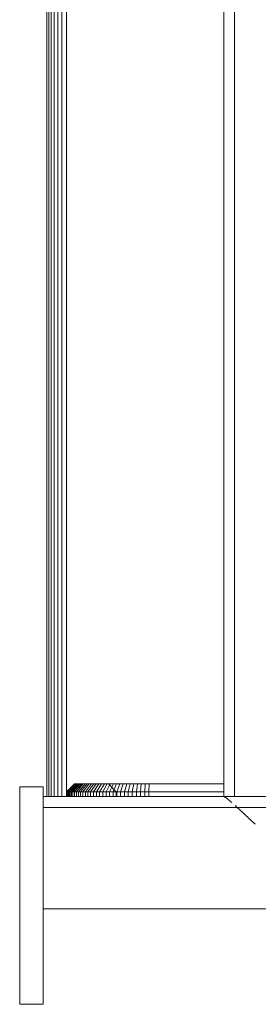
# Model space of a CAD drawing. Units: millimetres. Extents: x -2711 to 7369, y -2973 to 4155.
# Drawn here: x 5102 to 5163, y 1052 to 1303 of the extents above; entities that cross this region are included whole.
import ezdxf

# ---------------------------------------------------------------- set-up
doc = ezdxf.new("R2010")
doc.units = ezdxf.units.MM
doc.layers.add('A-GENM', color=13, linetype='Continuous', lineweight=9)
doc.layers.add('G-IMPT', color=8, linetype='Continuous', lineweight=9)

# ---------------------------------------------------------------- blocks, each defined once
blk = doc.blocks.new('trunangluong - tru2_DWG-412885-South')
at = {"layer": 'G-IMPT'}
for p, q in [((-78.71, 1232.04), (-78.71, 1003.3)), ((-78.2, 1232.04), (-78.2, 1003.3)), ((-77.61, 1232.04), (-77.61, 1003.3)), ((-76.84, 1232.04), (-76.84, 1003.3)), ((-75.91, 1232.04), (-75.91, 1003.3)), ((-74.86, 1232.04), (-74.86, 1003.3)), ((-73.71, 1232.04), (-73.71, 1004.56)), ((-73.71, 1004.56), (-71.71, 1006.56)), ((-73.71, 1004.56), (-71.71, 1006.56)), ((-73.71, 1003.3), (-73.71, 1004.56)), ((-73.71, 1004.56), (-73.68, 1004.56)), ((-73.68, 1004.56), (-71.69, 1006.56)), ((-73.68, 1003.3), (-73.68, 1004.56)), ((-73.68, 1004.56), (-73.6, 1004.56)), ((-73.6, 1004.56), (-71.61, 1006.56)), ((-73.6, 1003.3), (-73.6, 1004.56)), ((-73.6, 1004.56), (-73.47, 1004.56)), ((-73.47, 1004.56), (-71.49, 1006.56)), ((-73.47, 1003.3), (-73.47, 1004.56)), ((-73.47, 1004.56), (-73.28, 1004.56)), ((-73.28, 1004.56), (-71.32, 1006.56)), ((-73.28, 1003.3), (-73.28, 1004.56)), ((-73.28, 1004.56), (-73.05, 1004.56)), ((-73.05, 1004.56), (-71.11, 1006.56)), ((-73.05, 1003.3), (-73.05, 1004.56)), ((-73.05, 1004.56), (-72.77, 1004.56)), ((-72.77, 1004.56), (-70.86, 1006.56)), ((-72.77, 1003.3), (-72.77, 1004.56)), ((-72.77, 1004.56), (-72.44, 1004.56)), ((-72.44, 1004.56), (-70.56, 1006.56)), ((-72.44, 1003.3), (-72.44, 1004.56)), ((-72.44, 1004.56), (-72.06, 1004.56)), ((-72.06, 1004.56), (-70.22, 1006.56)), ((-72.06, 1003.3), (-72.06, 1004.56)), ((-72.06, 1004.56), (-71.64, 1004.56)), ((-71.71, 1006.56), (-71.32, 1006.56)), ((-71.71, 1006.56), (-71.69, 1006.56)), ((-71.69, 1006.56), (-71.61, 1006.56)), ((-71.64, 1004.56), (-69.84, 1006.56)), ((-71.64, 1003.3), (-71.64, 1004.56)), ((-71.64, 1004.56), (-71.17, 1004.56)), ((-71.61, 1006.56), (-71.49, 1006.56)), ((-71.49, 1006.56), (-71.32, 1006.56)), ((-71.32, 1006.56), (-71.11, 1006.56)), ((-71.17, 1004.56), (-69.42, 1006.56)), ((-71.17, 1003.3), (-71.17, 1004.56)), ((-71.17, 1004.56), (-70.67, 1004.56)), ((-71.11, 1006.56), (-70.86, 1006.56)), ((-70.86, 1006.56), (-70.56, 1006.56)), ((-70.67, 1004.56), (-68.96, 1006.56)), ((-70.67, 1003.3), (-70.67, 1004.56)), ((-70.67, 1004.56), (-70.12, 1004.56)), ((-70.56, 1006.56), (-70.22, 1006.56)), ((-70.22, 1006.56), (-69.84, 1006.56)), ((-70.12, 1004.56), (-68.46, 1006.56)), ((-70.12, 1003.3), (-70.12, 1004.56)), ((-70.12, 1004.56), (-69.54, 1004.56)), ((-69.84, 1006.56), (-69.42, 1006.56)), ((-69.54, 1004.56), (-67.93, 1006.56)), ((-69.54, 1003.3), (-69.54, 1004.56)), ((-69.54, 1004.56), (-68.91, 1004.56)), ((-69.42, 1006.56), (-68.96, 1006.56)), ((-68.96, 1006.56), (-68.46, 1006.56)), ((-68.91, 1004.56), (-67.37, 1006.56)), ((-68.91, 1003.3), (-68.91, 1004.56)), ((-68.91, 1004.56), (-68.25, 1004.56)), ((-68.46, 1006.56), (-67.93, 1006.56)), ((-68.25, 1004.56), (-66.77, 1006.56)), ((-68.25, 1003.3), (-68.25, 1004.56)), ((-68.25, 1004.56), (-67.56, 1004.56)), ((-67.93, 1006.56), (-67.37, 1006.56)), ((-67.56, 1004.56), (-66.14, 1006.56)), ((-67.56, 1003.3), (-67.56, 1004.56)), ((-67.56, 1004.56), (-66.83, 1004.56)), ((-67.37, 1006.56), (-66.77, 1006.56)), ((-66.83, 1004.56), (-65.48, 1006.56)), ((-66.83, 1003.3), (-66.83, 1004.56)), ((-66.83, 1004.56), (-66.06, 1004.56)), ((-66.77, 1006.56), (-66.14, 1006.56)), ((-66.14, 1006.56), (-65.48, 1006.56)), ((-66.06, 1004.56), (-64.79, 1006.56)), ((-66.06, 1003.3), (-66.06, 1004.56)), ((-66.06, 1004.56), (-65.27, 1004.56)), ((-65.48, 1006.56), (-64.79, 1006.56)), ((-65.27, 1004.56), (-64.07, 1006.56)), ((-65.27, 1003.3), (-65.27, 1004.56)), ((-65.27, 1004.56), (-64.45, 1004.56)), ((-64.79, 1006.56), (-64.07, 1006.56)), ((-64.45, 1004.56), (-63.33, 1006.56)), ((-64.45, 1003.3), (-64.45, 1004.56)), ((-64.45, 1004.56), (-63.6, 1004.56)), ((-64.07, 1006.56), (-63.33, 1006.56)), ((-63.6, 1004.56), (-62.56, 1006.56)), ((-63.6, 1003.3), (-63.6, 1004.56)), ((-63.6, 1004.56), (-62.72, 1004.56)), ((-63.33, 1006.56), (-62.56, 1006.56)), ((-61.02, 1004.56), (-63.02, 1006.56)), ((-63.01, 1006.56), (-63.02, 1006.56)), ((-62.72, 1004.56), (-61.76, 1006.56)), ((-62.72, 1003.3), (-62.72, 1004.56)), ((-62.72, 1004.56), (-61.81, 1004.56)), ((-62.56, 1006.56), (-61.76, 1006.56)), ((-61.81, 1004.56), (-60.94, 1006.56)), ((-61.81, 1003.3), (-61.81, 1004.56)), ((-61.81, 1004.56), (-60.88, 1004.56)), ((-61.76, 1006.56), (-60.94, 1006.56)), ((-61.02, 1003.3), (-61.02, 1004.56)), ((-60.94, 1006.56), (-60.1, 1006.56)), ((-60.88, 1004.56), (-60.1, 1006.56)), ((-60.88, 1003.3), (-60.88, 1004.56)), ((-60.88, 1004.56), (-59.93, 1004.56)), ((-60.1, 1006.56), (-59.24, 1006.56)), ((-59.93, 1004.56), (-59.24, 1006.56)), ((-59.93, 1003.48), (-59.93, 1004.56)), ((-59.93, 1004.56), (-58.95, 1004.56)), ((-59.24, 1006.56), (-58.36, 1006.56)), ((-58.95, 1004.56), (-58.36, 1006.56)), ((-58.95, 1003.48), (-58.95, 1004.56)), ((-58.95, 1004.56), (-57.96, 1004.56)), ((-58.36, 1006.56), (-57.46, 1006.56)), ((-57.96, 1004.56), (-57.46, 1006.56)), ((-57.96, 1003.3), (-57.96, 1004.56)), ((-57.96, 1004.56), (-56.94, 1004.56)), ((-57.46, 1006.56), (-56.54, 1006.56)), ((-56.94, 1004.56), (-56.54, 1006.56)), ((-56.94, 1003.3), (-56.94, 1004.56)), ((-56.94, 1004.56), (-55.91, 1004.56)), ((-56.54, 1006.56), (-55.6, 1006.56)), ((-55.91, 1004.56), (-55.6, 1006.56)), ((-55.91, 1003.3), (-55.91, 1004.56)), ((-55.91, 1004.56), (-54.86, 1004.56)), ((-55.6, 1006.56), (-54.65, 1006.56)), ((-54.86, 1004.56), (-54.65, 1006.56)), ((-54.86, 1003.3), (-54.86, 1004.56)), ((-54.86, 1004.56), (-53.79, 1004.56)), ((-54.65, 1006.56), (-53.69, 1006.56)), ((-53.79, 1004.56), (-53.69, 1006.56)), ((-53.79, 1003.3), (-53.79, 1004.56)), ((-53.79, 1004.56), (-52.71, 1004.56)), ((-53.69, 1006.56), (-52.69, 1006.56)), ((-52.71, 1004.56), (-52.69, 1006.56)), ((-52.71, 1003.3), (-52.71, 1004.56)), ((-52.71, 1004.56), (-33.63, 1004.56)), ((-52.69, 1006.56), (-33.62, 1006.56))]:
    blk.add_line(p, q, dxfattribs=at)
blk = doc.blocks.new('trunangluong - trunangluong-399257-South')
at = {"layer": 'A-GENM'}
blk.add_line((-78.71, 1232.04), (-78.71, 1003.3), dxfattribs=at)
blk.add_blockref('trunangluong - tru2_DWG-412885-South', (0, 0))
blk = doc.blocks.new('d-Gym Body Trainer - 15_dwg-V4-South')
at = {"layer": 'G-IMPT'}
for p, q in [((-33.63, 1003.3), (-33.63, 1271.99)), ((-30.88, 1003.3), (-30.88, 1271.99)), ((-85.63, 1005.83), (-79.63, 1005.83)), ((-85.63, 950.48), (-85.63, 1005.83)), ((-85.63, 950.48), (-85.63, 1005.83)), ((-79.63, 950.48), (-79.63, 1005.83)), ((-79.63, 1005.83), (-79.63, 950.48)), ((-79.63, 1003.33), (-11.15, 1003.33)), ((-33.6, 1003.33), (-30.81, 1003.33)), ((-79.63, 1000.58), (-15.35, 1000.58))]:
    blk.add_line(p, q, dxfattribs=at)
at = {"layer": 'G-IMPT', "flags": 128}
for points in [[(72.37, 974.75), (34.37, 974.75), (-3.63, 974.75), (-41.63, 974.75), (-79.63, 974.75)], [(-79.63, 974.75), (-41.63, 974.75), (-3.63, 974.75), (34.37, 974.75), (72.37, 974.75)], [(-79.63, 950.48), (-81.13, 950.48), (-82.63, 950.48), (-84.13, 950.48), (-85.63, 950.48)]]:
    blk.add_lwpolyline(points, dxfattribs=at)
at = {"layer": 'G-IMPT'}
for points, knots in [([(-31.62, 1001.8), (-31.97, 1002.1), (-33.14, 1003.1), (-33.62, 1003.42), (-33.63, 1003.3)], [0.660151, 0.660151, 0.660151, 0.660151, 0.75, 1, 1, 1, 1]), ([(-25.63, 996.27), (-26.11, 996.72), (-27.45, 997.99), (-29.22, 999.64), (-30.3, 1000.62), (-30.74, 1001.01)], [0.3100731, 0.3100731, 0.3100731, 0.3100731, 0.375, 0.5, 0.5923245, 0.5923245, 0.5923245, 0.5923245]), ([(-25.63, 996.27), (-26.11, 996.72), (-27.45, 997.99), (-28.65, 999.1), (-29.34, 999.73)], [0.31007, 0.31007, 0.31007, 0.31007, 0.375, 0.5, 0.5, 0.5, 0.5])]:
    blk.add_open_spline(points, degree=3, knots=knots, dxfattribs=at)
for points in [[(-32.54, 1002.58), (-33.26, 1003.18), (-33.63, 1003.41), (-33.63, 1003.3)], [(-31.62, 1001.79), (-31.97, 1002.1), (-32.31, 1002.4), (-32.54, 1002.58)], [(-29.34, 999.73), (-29.85, 1000.21), (-30.31, 1000.62), (-30.74, 1001.01)]]:
    blk.add_open_spline(points, degree=3, dxfattribs=at)
blk = doc.blocks.new('d-Gym Body Trainer - d-Gym Body Trainer-432734-South')
blk.add_blockref('d-Gym Body Trainer - 15_dwg-V4-South', (0, 0))

msp = doc.modelspace()

# ---------------------------------------------------------------- block references
at = {"layer": 'A-GENM'}
for name in ['trunangluong - trunangluong-399257-South', 'd-Gym Body Trainer - d-Gym Body Trainer-432734-South']:
    msp.add_blockref(name, (5187.95, 102), dxfattribs=at)

doc.saveas('drawing.dxf')
